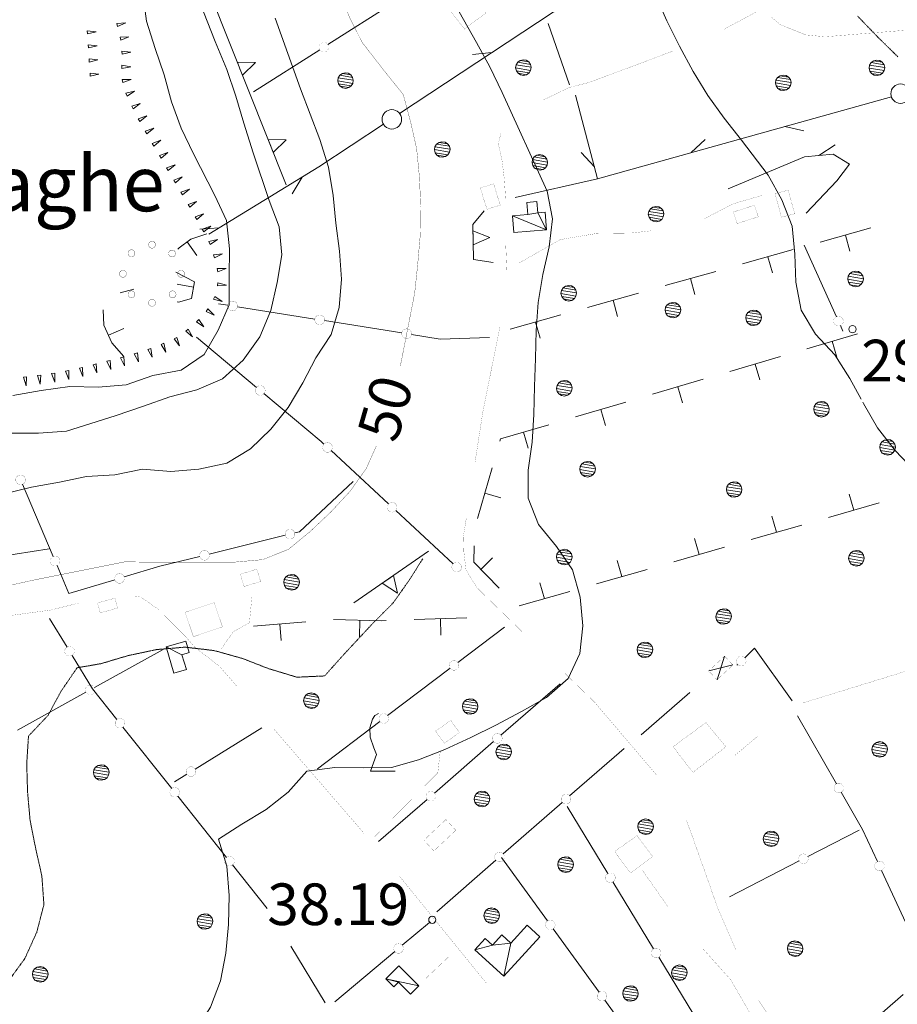
# Model space of a CAD drawing. Units: inches. Extents: x 1444800 to 1456565, y 4487307 to 4496127.
# Drawn here: x 1445382 to 1445698, y 4490688 to 4491043 of the extents above; entities that cross this region are included whole.
import ezdxf
from ezdxf.enums import TextEntityAlignment as Align

# ---------------------------------------------------------------- set-up
doc = ezdxf.new("R2010")
doc.units = ezdxf.units.IN
doc.header["$MEASUREMENT"] = 0
doc.linetypes.add('HIDDEN', pattern=[0.375, 0.25, -0.125])
for name, color, linetype, lineweight in [('ALBERO', 7, 'Continuous', 0), ('CANALI', 7, 'Continuous', 0), ('CARRARECCIA', 7, 'Continuous', 0), ('CURVA_AUSILIARI', 7, 'Continuous', 0), ('CURVA_DIRETT', 7, 'Continuous', 0), ('CURVA_INTERM', 7, 'Continuous', 0), ('EDIFICIO', 7, 'Continuous', 0), ('MURO_A_SECCO', 7, 'Continuous', 0), ('MURO_SOSTEG', 7, 'Continuous', 0), ('OLEODOTTI', 7, 'Continuous', 0), ('PUNTO_QUOTA', 7, 'Continuous', 0), ('QUOTA', 7, 'Continuous', 0), ('SIEPE', 7, 'Continuous', 0), ('SOMM_SCARPAT', 7, 'Continuous', 0), ('STACCIONATA', 7, 'Continuous', 0), ('TETTOIA', 7, 'Continuous', 0), ('TOPONOMAS', 7, 'Continuous', 0), ('VITE', 7, 'Continuous', 0)]:
    doc.layers.add(name, color=color, linetype=linetype, lineweight=lineweight)
doc.styles.add('ROMANT', font='ROMANT.shx', dxfattribs={"height": 0.2})

# ---------------------------------------------------------------- blocks, each defined once
blk = doc.blocks.new('ALBERO')
at = {"layer": 'ALBERO', "color": 3, "linetype": 'Continuous'}
mesh = blk.add_polyface(dxfattribs=at)
corners = [(1.81, 2.05), (-1.24, 2.55), (2.46, 1.15), (-2.14, 1.95), (2.71, 0.1), (-2.74, 1), (2.51, -1), (-2.89, -0.05), (1.96, -1.9), (-2.64, -1.15), (1.06, -2.55), (-2.04, -2.05), (-0.04, -2.8), (-1.09, -2.6), (-0.19, 2.8), (0.91, 2.65)]
mesh.append_faces([[corners[k] for k in face] for face in [(1, 0, 15, 14), (10, 11, 13, 12)]], dxfattribs={"vtx0": -1, "color": 3})
mesh.append_faces([[corners[k] for k in face] for face in [(0, 1, 3, 2), (2, 3, 5, 4), (4, 5, 7, 6), (6, 7, 9, 8), (8, 9, 11, 10)]], dxfattribs={"vtx0": -1, "vtx2": -1, "color": 3})
blk = doc.blocks.new('VITE')
at = {"layer": 'VITE', "color": 3, "linetype": 'Continuous'}
blk.add_lwpolyline([(4.49, 0), (-4.49, 0), (-2.25, 6.07), (-3.26, 8.370000000000001), (-4.56, 12.24), (-4.67, 15.62), (-3.77, 18.76), (-2.87, 20.12), (-1.63, 20.83)], dxfattribs=at)
blk = doc.blocks.new('NURGHE')
at = {"layer": 'CANALI', "color": 1, "linetype": 'Continuous', "const_width": 0.1}
for points in [[(1.252781509160996, 10.4763050699234, 1), (-1.247218490839005, 10.4763050699234, 1)], [(-6.157218490839004, 7.406305069923401, 1), (-8.657218490839005, 7.406305069923401, 1)], [(8.50278150945902, 7.306305070519447, 1), (6.002781509459019, 7.306305070519447, 1)], [(-9.227218490839006, -0.003694930076599121, 1), (-11.72721849083901, -0.003694930076599121, 1)], [(11.73278150975704, -0.003694930076599121, 1), (9.232781509757043, -0.003694930076599121, 1)], [(-6.157218490540981, -7.413694930076599, 1), (-8.657218490540982, -7.413694930076599, 1)], [(8.662781509757043, -7.413694929480553, 1), (6.162781509757042, -7.413694929480553, 1)], [(1.252781509757042, -10.4836949300766, 1), (-1.247218490242958, -10.4836949300766, 1)]]:
    blk.add_lwpolyline(points, format="xyb", close=True, dxfattribs=at)
blk = doc.blocks.new('PUNTO')
at = {"layer": 'PUNTO_QUOTA', "color": 1, "linetype": 'Continuous'}
blk.add_circle((0.001597160696983337, -0.00407719612121582), 1.299279955463065, dxfattribs=at)

msp = doc.modelspace()

# ---------------------------------------------------------------- linework, layer by layer
at = {"layer": 'CARRARECCIA', "color": 1, "linetype": 'Continuous', "const_width": 0.05}
for points in [[(1445680.13, 4491057.01), (1445673.25, 4491059.47), (1445635.59, 4491039.350000001)], [(1445701.07, 4491038.98), (1445672.08, 4491036.64), (1445665.07, 4491037.32), (1445655.96, 4491040.97), (1445652.84, 4491043.57)], [(1445617.25, 4491031.48), (1445587.03, 4491020.18), (1445579.89, 4491018.36), (1445570.54, 4491013.88)], [(1445555.19, 4491001.76), (1445554.29, 4490998.05), (1445555.63, 4490991.96), (1445556.43, 4490985.41), (1445556.93, 4490977.77), (1445556.95, 4490961.48), (1445557.39, 4490952.09)], [(1445628.69, 4490971.100000001), (1445638.89, 4490976.42), (1445649.28, 4490979.44)], [(1445561.76, 4490955.09), (1445576.61, 4490963.53), (1445589.77, 4490965.74), (1445602.25, 4490965.9), (1445609.3, 4490966.69)], [(1445554.9, 4490932.3), (1445548.71, 4490901.46), (1445545.86, 4490883.14)], [(1445542.78, 4490863.38), (1445542.64, 4490862.47), (1445541.69, 4490856.71), (1445541.86, 4490851), (1445542.63, 4490844.42), (1445546.58, 4490838.03), (1445563.35, 4490821.71)], [(1445460.04, 4490802.5), (1445453.84, 4490809.67), (1445444.94, 4490816.55), (1445441.58, 4490820.43), (1445431.87, 4490830.16), (1445425.45, 4490834.67), (1445422.92, 4490834.97)], [(1445454.52, 4490816.12), (1445458.7, 4490822.16), (1445464.57, 4490825.39), (1445465.45, 4490834.63)], [(1445403.35, 4490832.57), (1445392.82, 4490829.97), (1445354.02, 4490824.74)], [(1445711.58, 4490811.15), (1445663.79, 4490796.43)], [(1445577.68, 4490807.76), (1445588.97, 4490796.77), (1445611.16, 4490770.69)], [(1445505.84, 4490749.560000001), (1445473.13, 4490787.38)], [(1445647.9, 4490784.63), (1445639.25, 4490777.38), (1445622.21, 4490760.33)], [(1445509.74, 4490748.36), (1445532.46, 4490771.32), (1445533.38, 4490779.39)], [(1445622.06, 4490754.11), (1445624.68, 4490747.100000001), (1445633.38, 4490722.51), (1445639.93, 4490707.44)], [(1445550.1, 4490695.34), (1445518.58, 4490734.15)], [(1445615.3, 4490723.22), (1445606.05, 4490736.39)], [(1445536.59, 4490705.22), (1445528.16, 4490697.22)], [(1445655.55, 4490666.37), (1445638.04, 4490696.73), (1445628.05, 4490707.850000001)], [(1445648.13, 4490689.22), (1445661.64, 4490668.9)]]:
    msp.add_lwpolyline(points, dxfattribs=at)
at = {"layer": 'CURVA_AUSILIARI', "color": 30, "linetype": 'HIDDEN'}
for points in [[(1445698.25, 4491029.44), (1445690.94, 4491036.62), (1445683.77, 4491044.07)], [(1445410.96, 4490810.64), (1445421.02, 4490813.61), (1445431.06, 4490815.74), (1445441.38, 4490816.62), (1445451.8, 4490815.4), (1445462.09, 4490812.52), (1445471.66, 4490808.810000001), (1445481.66, 4490805.79), (1445491.68, 4490806.25), (1445498.59, 4490813.98), (1445509, 4490825.16), (1445516.3, 4490832.47), (1445522.09, 4490840.64), (1445527.05, 4490848.53)], [(1445377.56, 4490696.07), (1445383.63, 4490704.37), (1445387.89, 4490713.8), (1445390.5, 4490723.8), (1445389.76, 4490734.11), (1445387.48, 4490744.3), (1445385.5, 4490754.34), (1445384.61, 4490764.38), (1445384.3, 4490774.55), (1445384.95, 4490784.57), (1445391.98, 4490792.02), (1445396.8, 4490800.89), (1445402.45, 4490809.19), (1445410.96, 4490810.64)]]:
    msp.add_lwpolyline(points, dxfattribs=at)
at = {"layer": 'CURVA_DIRETT', "color": 30, "linetype": 'Continuous', "const_width": 0.1}
for points in [[(1445518.93, 4490917.94), (1445519.3, 4490919.62), (1445524.13, 4490944.22), (1445525.2, 4490954.38), (1445526.14, 4490965.23), (1445526.3, 4490975.600000001), (1445525.85, 4490985.98), (1445524.84, 4490996.3), (1445522.63, 4491006.060000001), (1445520, 4491015.84), (1445513.61, 4491023.77), (1445505.21, 4491034.57), (1445500.7, 4491043.53), (1445496.89, 4491053.03), (1445493.5, 4491062.810000001), (1445483.87, 4491089.08), (1445479.43, 4491098.18), (1445471.77, 4491113.08)], [(1445377.73, 4490838.8), (1445387.5, 4490840.94), (1445419.73, 4490847.39), (1445429.76, 4490847.22), (1445459.43, 4490847.29), (1445469.39, 4490848.17), (1445478.68, 4490851.91), (1445486.55, 4490858.38), (1445493.99, 4490865.41), (1445500.89, 4490872.86), (1445506.68, 4490881.02), (1445510.28, 4490889.060000001)]]:
    msp.add_lwpolyline(points, dxfattribs=at)
at = {"layer": 'CURVA_INTERM', "color": 30, "linetype": 'Continuous'}
for points in [[(1445600.78, 4491068.060000001), (1445606.15, 4491060.54), (1445610.87, 4491051.72), (1445615.03, 4491042.350000001), (1445619.54, 4491033.19), (1445624.46, 4491024.16), (1445629.82, 4491015.47), (1445635.66, 4491007.34), (1445641.98, 4490999.34), (1445651.54, 4490986.72), (1445656.47, 4490977.9)], [(1445426.21, 4491052.17), (1445427.52, 4491042.21), (1445430.55, 4491032.43), (1445433.88, 4491022.86), (1445436.43, 4491013.15), (1445439.95, 4491003.65), (1445444.46, 4490994.42), (1445452.12, 4490979.44), (1445456.35, 4490970.350000001), (1445457.37, 4490960.18), (1445457.27, 4490950.15), (1445457.32, 4490940.05), (1445453.33, 4490930.83), (1445448.3, 4490922.11), (1445439.96, 4490916.41), (1445429.77, 4490914.55), (1445420.14, 4490911.23), (1445410.1, 4490910.350000001), (1445399.87, 4490910.52), (1445389.55, 4490909.09), (1445379.3, 4490907.38)], [(1445538.63, 4491048.39), (1445546.43, 4491034.600000001), (1445551.23, 4491025.78), (1445555.66, 4491016.54), (1445571.9, 4490981.02), (1445573.82, 4490970.97), (1445572.61, 4490960.96), (1445570.36, 4490950.95), (1445568.66, 4490940.8), (1445567.93, 4490930.78), (1445567.7, 4490920.62), (1445567.26, 4490910.600000001), (1445567.02, 4490900.5), (1445566.51, 4490890.48), (1445565.09, 4490880.47), (1445565.07, 4490870.3), (1445568.8, 4490860.87), (1445575.27, 4490852.94), (1445581.04, 4490844.53), (1445583.8, 4490834.61), (1445584.75, 4490824.3), (1445583.68, 4490814.350000001), (1445579.41, 4490805.27), (1445571.62, 4490798.52), (1445562.59, 4490793.46), (1445553.42, 4490788.53), (1445544.32, 4490784.02), (1445535.02, 4490779.79), (1445525.52, 4490775.98), (1445515.75, 4490773.22), (1445505.72, 4490773.11), (1445495.34, 4490773.28), (1445485.23, 4490771.91), (1445478.55, 4490764.39), (1445470.62, 4490758.060000001)], [(1445473.89, 4491043.3), (1445482.98, 4491017.86), (1445489.91, 4490999.560000001), (1445493.02, 4490989.64), (1445494.73, 4490979.46), (1445495.75, 4490969.42), (1445497.05, 4490959.310000001), (1445497.79, 4490949.21), (1445496.93, 4490939.05), (1445493.98, 4490929.33), (1445488.54, 4490920.89), (1445483.86, 4490911.88), (1445478.48, 4490903.02), (1445472.27, 4490895.14), (1445464.96, 4490888.11), (1445456.42, 4490882.9), (1445446.38, 4490880.83), (1445436.2, 4490879.89), (1445426.05, 4490880.75), (1445416, 4490878.76), (1445405.89, 4490878.09), (1445396.06, 4490876.09), (1445386.02, 4490874.24), (1445376.18, 4490871.9)], [(1445448.02, 4491045.63), (1445452.23, 4491034.87), (1445456.45, 4491024.8), (1445459.64, 4491015.23), (1445462.54, 4491005.45), (1445465.91, 4490994.84), (1445471.74, 4490977.65), (1445475.34, 4490968.15), (1445476.21, 4490957.98), (1445474.59, 4490948.100000001), (1445472.27, 4490937.96)], [(1445656.47, 4490977.9), (1445660.21, 4490968.39), (1445661.09, 4490958.29), (1445661.55, 4490948.12), (1445663.4, 4490938.07), (1445668.61, 4490929.39), (1445675.5, 4490922.01), (1445680.99, 4490913.4), (1445685.04, 4490906.04)], [(1445472.27, 4490937.96), (1445468.27, 4490928.53), (1445462.34, 4490920.09), (1445454.9, 4490913.34), (1445445.61, 4490909.39), (1445435.9, 4490906.83), (1445426.4, 4490903.44), (1445416.13, 4490899.99), (1445398.6, 4490894.45), (1445388.57, 4490893.78), (1445378.54, 4490893.8)], [(1445685.68, 4490904.87), (1445685.92, 4490904.44), (1445690.99, 4490895.62), (1445697.32, 4490887.48), (1445704.48, 4490879.96)], [(1445470.62, 4490758.060000001), (1445461.8, 4490752.78), (1445453.39, 4490747.36), (1445456.43, 4490737.72), (1445457.3, 4490727.13), (1445457, 4490716.69), (1445456.06, 4490706.32), (1445454.16, 4490696.38), (1445450.59, 4490686.810000001), (1445445, 4490678.16), (1445437.55, 4490671.13), (1445431.55, 4490662.62), (1445417.43, 4490641.73), (1445419.07, 4490631.82), (1445424.84, 4490623.55), (1445428.12, 4490616.04)], [(1445700.18, 4490691.37), (1445692.6, 4490684.83), (1445682.96, 4490682.07), (1445693.05, 4490681.28), (1445694.1, 4490680.93)]]:
    msp.add_lwpolyline(points, dxfattribs=at)
at = {"layer": 'EDIFICIO', "color": 2, "linetype": 'Continuous', "const_width": 0.05}
for points in [[(1445543.64, 4491053.27), (1445549.76, 4491045.22), (1445542.07, 4491039.38), (1445535.95, 4491047.41)], [(1445552.57, 4490983.63), (1445554.98, 4490975.95), (1445550.19, 4490974.45), (1445547.77, 4490982.13)], [(1445658.78, 4490981.350000001), (1445661.07, 4490972.84), (1445656.32, 4490971.57), (1445654.04, 4490980.09)], [(1445639.03, 4490973.48), (1445646.62, 4490975.94), (1445647.97, 4490971.75), (1445640.39, 4490969.3)], [(1445461.29, 4490842.88), (1445467.2, 4490844.76), (1445468.6, 4490840.32), (1445462.7, 4490838.45)], [(1445417.09, 4490830.73), (1445410.81, 4490828.98), (1445409.83, 4490832.54), (1445416.11, 4490834.27)], [(1445451.89, 4490832.7), (1445454.86, 4490823.92), (1445444.38, 4490820.39), (1445441.43, 4490829.18)], [(1445531.68, 4490786.4), (1445537.19, 4490790.22), (1445540.26, 4490785.78), (1445534.76, 4490781.97)], [(1445617.25, 4490780.73), (1445629.09, 4490789.42), (1445636.3, 4490780.72), (1445624.4, 4490771.47)], [(1445538.97, 4490750.63), (1445531.05, 4490743.17), (1445527.44, 4490747.02), (1445535.37, 4490754.48)], [(1445596.16, 4490742.94), (1445604.25, 4490748.66), (1445609.86, 4490741.2), (1445601.95, 4490735.26)]]:
    msp.add_lwpolyline(points, close=True, dxfattribs=at)
at = {"layer": 'MURO_A_SECCO', "color": 7, "linetype": 'Continuous'}
for p, q in [((1445670.22, 4490962.61), (1445688.51, 4490967.75)), ((1445680.99, 4490959.41), (1445679.37, 4490965.18)), ((1445445.65, 4490957.82), (1445442.18, 4490962.71)), ((1445642.3, 4490954.76), (1445660.59, 4490959.91)), ((1445653.07, 4490951.560000001), (1445651.45, 4490957.33)), ((1445614.39, 4490946.92), (1445632.68, 4490952.060000001)), ((1445438.52, 4490947.42), (1445444.43, 4490946.37)), ((1445625.16, 4490943.71), (1445623.53, 4490949.49)), ((1445417.96, 4490944.350000001), (1445422.92, 4490945.71)), ((1445586.47, 4490939.07), (1445604.76, 4490944.21)), ((1445597.24, 4490935.86), (1445595.61, 4490941.64)), ((1445558.55, 4490931.22), (1445576.84, 4490936.36)), ((1445569.32, 4490928.01), (1445567.7, 4490933.79)), ((1445419.26, 4490931.49), (1445413.78, 4490929.05)), ((1445665.51, 4490924.19), (1445683.73, 4490929.560000001)), ((1445676.32, 4490921.12), (1445674.62, 4490926.87)), ((1445637.69, 4490915.99), (1445655.92, 4490921.36)), ((1445648.5, 4490912.92), (1445646.8, 4490918.68)), ((1445609.87, 4490907.8), (1445628.1, 4490913.17)), ((1445620.68, 4490904.73), (1445618.99, 4490910.48)), ((1445582.05, 4490899.600000001), (1445600.28, 4490904.97)), ((1445592.86, 4490896.53), (1445591.17, 4490902.29)), ((1445565.04, 4490888.34), (1445563.35, 4490894.09)), ((1445546.83, 4490862.95), (1445552.07, 4490881.21)), ((1445555.22, 4490870.43), (1445549.45, 4490872.08)), ((1445691.56, 4490868.61), (1445673.29, 4490863.38)), ((1445680.77, 4490871.77), (1445682.42, 4490866)), ((1445652.89, 4490863.79), (1445654.54, 4490858.02)), ((1445663.68, 4490860.63), (1445645.41, 4490855.4)), ((1445625.01, 4490855.810000001), (1445626.66, 4490850.04)), ((1445635.8, 4490852.65), (1445617.53, 4490847.42)), ((1445552.2, 4490848.850000001), (1445547.92, 4490844.65)), ((1445597.13, 4490847.83), (1445598.78, 4490842.060000001)), ((1445607.92, 4490844.67), (1445589.65, 4490839.45)), ((1445569.25, 4490839.850000001), (1445570.9, 4490834.08)), ((1445580.04, 4490836.69), (1445561.77, 4490831.47)), ((1445466.02, 4490824.15), (1445484.95, 4490825.75)), ((1445504.29, 4490820.33), (1445504.42, 4490826.33)), ((1445523.91, 4490826.560000001), (1445542.9, 4490827.23)), ((1445533.61, 4490820.9), (1445533.4, 4490826.9)), ((1445475.99, 4490818.97), (1445475.49, 4490824.95))]:
    msp.add_line(p, q, dxfattribs=at)
for points in [[(1445438.79, 4490960.060000001), (1445439.2, 4490960.600000001), (1445443.46, 4490963.62), (1445449.17, 4490965.63)], [(1445438.06, 4490951.75), (1445444.77, 4490948.29), (1445443.71, 4490942.34), (1445439, 4490940.96), (1445438.52, 4490941.09)], [(1445419.28, 4490921.41), (1445414.98, 4490926.350000001), (1445412.14, 4490932.73), (1445411.8, 4490938.19)], [(1445554.82, 4490890.82), (1445555.06, 4490891.65), (1445572.46, 4490896.78)], [(1445554.57, 4490837.87), (1445545.39, 4490847.23), (1445545.53, 4490853.11)], [(1445494.92, 4490826.54), (1445512.27, 4490826.16), (1445513.91, 4490826.22)]]:
    msp.add_lwpolyline(points, dxfattribs=at)
at = {"layer": 'MURO_SOSTEG', "color": 7, "linetype": 'Continuous'}
msp.add_line((1445502.14, 4490832.55), (1445529.16, 4490851.17), dxfattribs=at)
for points in [[(1445477.8, 4490983.29), (1445416.71, 4491136.84), (1445397.64, 4491164.76), (1445363.82, 4491192.100000001), (1445333.77, 4491206.98)], [(1445552.43, 4490955.29), (1445545.37, 4490956.3), (1445545.05, 4490968.95), (1445549.21, 4490973.92)]]:
    msp.add_lwpolyline(points, dxfattribs=at)
at = {"layer": 'MURO_SOSTEG', "color": 4, "linetype": 'Continuous'}
for points in [[(1445461.16, 4491025.100000001), (1445460.24, 4491027.43), (1445466.74, 4491027.32), (1445462.09, 4491022.78)], [(1445472.25, 4490997.23), (1445471.33, 4490999.55), (1445477.83, 4490999.45), (1445473.18, 4490994.9)], [(1445545.17, 4490964.17), (1445545.11, 4490966.66), (1445551.17, 4490964.32), (1445545.23, 4490961.67)], [(1445514.49, 4490841.060000001), (1445516.55, 4490842.48), (1445517.9, 4490836.12), (1445512.43, 4490839.64)]]:
    msp.add_lwpolyline(points, close=True, dxfattribs=at)
at = {"layer": 'OLEODOTTI', "color": 4, "linetype": 'Continuous'}
for p, q in [((1445635.82, 4490813.39), (1445633.12, 4490804.87)), ((1445630.12, 4490808.05), (1445638.8, 4490810.2))]:
    msp.add_line(p, q, dxfattribs=at)
at = {"layer": 'SIEPE', "color": 3, "linetype": 'Continuous'}
for p, q in [((1445551.98, 4491031), (1445545.01, 4491030.3)), ((1445590.07, 4490985.46), (1445695.94, 4491014.97)), ((1445657.5, 4491004.26), (1445664.34, 4491002.78)), ((1445623.78, 4490994.87), (1445628.86, 4490999.66)), ((1445669.8, 4490993.850000001), (1445675.64, 4490997.68)), ((1445588.91, 4490989.79), (1445584.18, 4490994.93)), ((1445483.55, 4490986.02), (1445479.98, 4490980.02)), ((1445453.7, 4490967.75), (1445446.72, 4490967.29))]:
    msp.add_line(p, q, dxfattribs=at)
for points in [[(1445610.16, 4491069.92), (1445596.29, 4491060.310000001), (1445518.69, 4491008.98)], [(1445560.32, 4490978.67), (1445590.07, 4490985.46), (1445582.06, 4491015.61)], [(1445512.87, 4491005.13), (1445489.61, 4490989.75), (1445449.95, 4490965.45)], [(1445637.16, 4490981.78), (1445664.57, 4490993.33), (1445674.99, 4490994.34), (1445680.8, 4490990.72), (1445676.23, 4490984.69), (1445665.21, 4490973.100000001)]]:
    msp.add_lwpolyline(points, dxfattribs=at)
for centre in [(1445699.244000027, 4491016.112029594), (1445515.898110733, 4491006.883090496)]:
    msp.add_circle(centre, 3.5, dxfattribs=at)
at = {"layer": 'SOMM_SCARPAT', "color": 30, "linetype": 'Continuous'}
for points in [[(1445406.19, 4491037.7), (1445409.32, 4491038.47), (1445406.12, 4491038.83), (1445406.19, 4491037.7)], [(1445417.05, 4491040.36), (1445420.01, 4491041.62), (1445416.8, 4491041.47), (1445417.05, 4491040.36)], [(1445418.2, 4491035.38), (1445421.16, 4491036.65), (1445417.95, 4491036.49), (1445418.2, 4491035.38)], [(1445406.53, 4491032.600000001), (1445409.65, 4491033.37), (1445406.45, 4491033.73), (1445406.53, 4491032.600000001)], [(1445406.86, 4491027.5), (1445409.99, 4491028.27), (1445406.78, 4491028.64), (1445406.86, 4491027.5)], [(1445418.7, 4491030.310000001), (1445421.83, 4491031.04), (1445418.64, 4491031.44), (1445418.7, 4491030.310000001)], [(1445418.62, 4491025.2), (1445421.78, 4491025.8), (1445418.61, 4491026.34), (1445418.62, 4491025.2)], [(1445407.19, 4491022.4), (1445410.32, 4491023.17), (1445407.12, 4491023.54), (1445407.19, 4491022.4)], [(1445418.92, 4491020.100000001), (1445421.94, 4491021.21), (1445418.72, 4491021.22), (1445418.92, 4491020.100000001)], [(1445420.46, 4491015.23), (1445423.11, 4491017.07), (1445419.99, 4491016.27), (1445420.46, 4491015.23)], [(1445422.66, 4491010.62), (1445425.22, 4491012.57), (1445422.14, 4491011.63), (1445422.66, 4491010.62)], [(1445425.07, 4491006.11), (1445427.55, 4491008.17), (1445424.51, 4491007.100000001), (1445425.07, 4491006.11)], [(1445427.59, 4491001.67), (1445430.06, 4491003.72), (1445427.02, 4491002.66), (1445427.59, 4491001.67)], [(1445430.14, 4490997.24), (1445432.59, 4490999.33), (1445429.57, 4490998.22), (1445430.14, 4490997.24)], [(1445432.73, 4490992.83), (1445435.17, 4490994.92), (1445432.15, 4490993.810000001), (1445432.73, 4490992.83)], [(1445435.31, 4490988.42), (1445437.76, 4490990.52), (1445434.73, 4490989.41), (1445435.31, 4490988.42)], [(1445437.89, 4490984.01), (1445440.34, 4490986.11), (1445437.31, 4490985), (1445437.89, 4490984.01)], [(1445440.47, 4490979.600000001), (1445442.92, 4490981.7), (1445439.9, 4490980.59), (1445440.47, 4490979.600000001)], [(1445443.04, 4490975.18), (1445445.49, 4490977.27), (1445442.47, 4490976.17), (1445443.04, 4490975.18)], [(1445445.6, 4490970.76), (1445448.06, 4490972.84), (1445445.03, 4490971.75), (1445445.6, 4490970.76)], [(1445448.15, 4490966.33), (1445450.61, 4490968.41), (1445447.58, 4490967.32), (1445448.15, 4490966.33)], [(1445450.41, 4490961.76), (1445453.11, 4490963.52), (1445449.96, 4490962.810000001), (1445450.41, 4490961.76)], [(1445452.02, 4490956.92), (1445454.85, 4490958.45), (1445451.66, 4490958), (1445452.02, 4490956.92)], [(1445453.17, 4490951.95), (1445456.16, 4490953.14), (1445452.94, 4490953.060000001), (1445453.17, 4490951.95)], [(1445453.07, 4490946.86), (1445456.28, 4490947.14), (1445453.17, 4490947.99), (1445453.07, 4490946.86)], [(1445451.59, 4490942), (1445454.72, 4490941.23), (1445452.06, 4490943.04), (1445451.59, 4490942)], [(1445448.95, 4490937.65), (1445451.89, 4490936.34), (1445449.59, 4490938.59), (1445448.95, 4490937.65)], [(1445445.5, 4490933.9), (1445448.16, 4490932.08), (1445446.3, 4490934.71), (1445445.5, 4490933.9)], [(1445441.64, 4490930.560000001), (1445444.06, 4490928.44), (1445442.53, 4490931.27), (1445441.64, 4490930.560000001)], [(1445432.72, 4490925.72), (1445434.44, 4490923), (1445433.77, 4490926.15), (1445432.72, 4490925.72)], [(1445437.39, 4490927.77), (1445439.35, 4490925.22), (1445438.4, 4490928.29), (1445437.39, 4490927.77)], [(1445423.08, 4490922.33), (1445424.58, 4490919.48), (1445424.17, 4490922.67), (1445423.08, 4490922.33)], [(1445427.93, 4490923.93), (1445429.53, 4490921.13), (1445429.01, 4490924.310000001), (1445427.93, 4490923.93)], [(1445408.27, 4490918.41), (1445409.61, 4490915.48), (1445409.37, 4490918.69), (1445408.27, 4490918.41)], [(1445413.21, 4490919.68), (1445414.56, 4490916.75), (1445414.32, 4490919.97), (1445413.21, 4490919.68)], [(1445418.16, 4490920.95), (1445419.57, 4490918.05), (1445419.26, 4490921.25), (1445418.16, 4490920.95)], [(1445388.22, 4490914.54), (1445389.19, 4490911.47), (1445389.35, 4490914.69), (1445388.22, 4490914.54)], [(1445393.28, 4490915.21), (1445394.41, 4490912.19), (1445394.41, 4490915.41), (1445393.28, 4490915.21)], [(1445398.31, 4490916.11), (1445399.44, 4490913.09), (1445399.44, 4490916.310000001), (1445398.31, 4490916.11)], [(1445403.31, 4490917.17), (1445404.56, 4490914.2), (1445404.42, 4490917.42), (1445403.31, 4490917.17)], [(1445383.15, 4490913.89), (1445384.13, 4490910.810000001), (1445384.28, 4490914.03), (1445383.15, 4490913.89)]]:
    msp.add_lwpolyline(points, dxfattribs=at)
at = {"layer": 'STACCIONATA', "color": 3, "linetype": 'Continuous'}
for p, q in [((1445492.86, 4491033.82), (1445516.74, 4491048.94)), ((1445572.27, 4491041.39), (1445579.92, 4491019.26)), ((1445466.04, 4491016.83), (1445489.91, 4491031.95)), ((1445664.54, 4490961.47), (1445676.14, 4490935.7)), ((1445456.81, 4490939.88), (1445453.45, 4490940.42)), ((1445488.17, 4490934.88), (1445460.26, 4490939.33)), ((1445519.52, 4490929.87), (1445491.61, 4490934.33)), ((1445677.58, 4490932.52), (1445678.5, 4490930.47)), ((1445445.48, 4490928.41), (1445467.14, 4490910.26)), ((1445493.99, 4490887.45), (1445514.72, 4490868.23)), ((1445393.86, 4490849.32), (1445382.79, 4490875.32)), ((1445517.28, 4490865.86), (1445538, 4490846.65)), ((1445477.51, 4490856.93), (1445450.07, 4490850.15)), ((1445392.39, 4490852.100000001), (1445364.47, 4490847.72)), ((1445398.83, 4490816.65), (1445392.54, 4490826.91)), ((1445539.7, 4490811.11), (1445556.45, 4490823.79)), ((1445433.43, 4490815.77), (1445408.71, 4490802.08)), ((1445514.38, 4490791.96), (1445536.92, 4490809.01)), ((1445640.58, 4490810.38), (1445640.26, 4490810.07)), ((1445576.55, 4490803.43), (1445555.23, 4490784.88)), ((1445405.66, 4490800.38), (1445380.94, 4490786.69)), ((1445623.34, 4490800.26), (1445605.76, 4490785.05)), ((1445662.14, 4490791.92), (1445676.16, 4490767.38)), ((1445436.57, 4490765.7), (1445418.99, 4490787.83)), ((1445469.04, 4490787.53), (1445445, 4490772.68)), ((1445489.06, 4490772.8), (1445511.6, 4490789.850000001)), ((1445552.59, 4490782.59), (1445531.27, 4490764.05)), ((1445579.97, 4490762.97), (1445599.61, 4490780.09)), ((1445442.03, 4490770.84), (1445437.6, 4490768.11)), ((1445456.31, 4490740.83), (1445438.74, 4490762.96)), ((1445528.64, 4490761.76), (1445511.11, 4490746.51)), ((1445556.03, 4490742.11), (1445577.34, 4490760.68)), ((1445579.05, 4490759.13), (1445593.74, 4490734.99)), ((1445665.79, 4490741.16), (1445684.31, 4490750.71)), ((1445555.38, 4490740.810000001), (1445571.97, 4490717.93)), ((1445470.96, 4490722.39), (1445458.49, 4490738.100000001)), ((1445532.1, 4490721.25), (1445553.4, 4490739.82)), ((1445637.57, 4490726.600000001), (1445662.69, 4490739.560000001)), ((1445692.42, 4490736.15), (1445704.32, 4490710.52)), ((1445595.56, 4490732.01), (1445610.25, 4490707.87)), ((1445519.64, 4490709.17), (1445529.47, 4490717.43)), ((1445574.02, 4490715.11), (1445590.61, 4490692.23)), ((1445491.88, 4490688.38), (1445479.49, 4490708.9)), ((1445495.33, 4490688.74), (1445516.96, 4490706.92)), ((1445612.07, 4490704.89), (1445626.76, 4490680.75)), ((1445592.66, 4490689.4), (1445609.25, 4490666.53))]:
    msp.add_line(p, q, dxfattribs=at)
at = {"layer": 'STACCIONATA', "color": 3, "linetype": 'Continuous', "const_width": 0.05}
for points in [[(1445493.139375764, 4491032.885190698, 1), (1445489.639375764, 4491032.885190698, 1)], [(1445460.287159329, 4490939.608669132, 1), (1445456.787159329, 4490939.608669132, 1)], [(1445491.640211421, 4490934.603809044, 1), (1445488.140211421, 4490934.603809044, 1)], [(1445678.610085908, 4490934.109892486, 1), (1445675.110085908, 4490934.109892486, 1)], [(1445522.993263513, 4490929.598948955, 1), (1445519.493263513, 4490929.598948955, 1)], [(1445470.230773138, 4490909.140219641, 1), (1445466.730773138, 4490909.140219641, 1)], [(1445494.464467711, 4490888.632625138, 1), (1445490.964467711, 4490888.632625138, 1)], [(1445383.861159226, 4490876.930233825, 1), (1445380.361159226, 4490876.930233825, 1)], [(1445517.748126156, 4490867.047126547, 1), (1445514.248126156, 4490867.047126547, 1)], [(1445480.951537128, 4490857.352994902, 1), (1445477.451537128, 4490857.352994902, 1)], [(1445450.129794189, 4490849.731796688, 1), (1445446.629794189, 4490849.731796688, 1)], [(1445396.291975806, 4490847.714873154, 1), (1445392.791975806, 4490847.714873154, 1)], [(1445541.031784601, 4490845.461627956, 1), (1445537.531784601, 4490845.461627956, 1)], [(1445419.496577265, 4490841.418501163, 1), (1445415.996577265, 4490841.418501163, 1)], [(1445401.491576486, 4490815.162411736, 1), (1445397.991576486, 4490815.162411736, 1)], [(1445540.057817969, 4490810.061989838, 1), (1445536.557817969, 4490810.061989838, 1)], [(1445643.580089502, 4490811.587116886, 1), (1445640.080089502, 4490811.587116886, 1)], [(1445408.931853249, 4490801.230577998, 1), (1445405.431853249, 4490801.230577998, 1)], [(1445419.656617568, 4490789.193521826, 1), (1445416.156617568, 4490789.193521826, 1)], [(1445514.738748313, 4490790.904557553, 1), (1445511.238748313, 4490790.904557553, 1)], [(1445555.659516969, 4490783.738160876, 1), (1445552.159516969, 4490783.738160876, 1)], [(1445445.26100517, 4490771.761981007, 1), (1445441.76100517, 4490771.761981007, 1)], [(1445439.403143722, 4490764.331156595, 1), (1445435.903143722, 4490764.331156595, 1)], [(1445678.773102801, 4490765.865187565, 1), (1445675.273102801, 4490765.865187565, 1)], [(1445531.703629035, 4490762.901224121, 1), (1445528.203629035, 4490762.901224121, 1)], [(1445580.405540088, 4490761.82567188, 1), (1445576.905540088, 4490761.82567188, 1)], [(1445459.149669877, 4490739.468791365, 1), (1445455.649669877, 4490739.468791365, 1)], [(1445556.470644409, 4490740.964625194, 1), (1445552.970644409, 4490740.964625194, 1)], [(1445665.987505102, 4490740.355150731, 1), (1445662.487505102, 4490740.355150731, 1)], [(1445693.437484302, 4490737.736237541, 1), (1445689.937484302, 4490737.736237541, 1)], [(1445596.401658844, 4490733.498998433, 1), (1445592.901658844, 4490733.498998433, 1)], [(1445574.744273275, 4490716.518080005, 1), (1445571.244273275, 4490716.518080005, 1)], [(1445612.910762766, 4490706.378674178, 1), (1445609.410762766, 4490706.378674178, 1)], [(1445593.382934318, 4490690.814718075, 1), (1445589.882934318, 4490690.814718075, 1)]]:
    msp.add_lwpolyline(points, format="xyb", close=True, dxfattribs=at)
at = {"layer": 'STACCIONATA', "color": 3, "linetype": 'Continuous'}
for points in [[(1445551.09, 4490928.18), (1445533.26, 4490927.68), (1445522.97, 4490929.32)], [(1445469.82, 4490908.02), (1445490.41, 4490890.77), (1445491.43, 4490889.82)], [(1445501.96, 4490876.29), (1445482.63, 4490858.2), (1445480.9, 4490857.77)], [(1445446.69, 4490849.310000001), (1445432.32, 4490845.76), (1445419.42, 4490841.92)], [(1445416.08, 4490840.92), (1445399.53, 4490835.99), (1445395.22, 4490846.11)], [(1445660.19, 4490797.29), (1445646.66, 4490816.25), (1445643.09, 4490812.8)], [(1445416.82, 4490790.560000001), (1445408.06, 4490801.59), (1445400.65, 4490813.67)], [(1445677.89, 4490764.350000001), (1445685.59, 4490750.87), (1445690.95, 4490739.32)]]:
    msp.add_lwpolyline(points, dxfattribs=at)
at = {"layer": 'STACCIONATA', "color": 3, "linetype": 'Continuous', "const_width": 0.05}
msp.add_lwpolyline([(1445516.775757093, 4490708.900000034, 810.573851679036), (1445516.780000011, 4490708.9075217)], format="xyb", dxfattribs=at)
at = {"layer": 'TETTOIA', "color": 1, "linetype": 'Continuous', "const_width": 0.05}
msp.add_lwpolyline([(1445630.12, 4490808.05), (1445635.82, 4490813.39), (1445638.8, 4490810.2), (1445633.12, 4490804.87), (1445630.12, 4490808.05)], dxfattribs=at)

# ---------------------------------------------------------------- block references
at = {"layer": 'ALBERO', "color": 3, "linetype": 'Continuous'}
for p in [(1445563.41, 4491025.52), (1445690.82, 4491025.42), (1445499.3, 4491020.84), (1445657.07, 4491020.04), (1445534.16, 4490996), (1445569.34, 4490991.350000001), (1445611.23, 4490972.71), (1445683.14, 4490949.32), (1445579.75, 4490944.18), (1445617.3, 4490938.11), (1445646.38, 4490935.33), (1445578.18, 4490909.94), (1445670.85, 4490902.37), (1445694.68, 4490888.64), (1445586.54, 4490880.75), (1445639.38, 4490873.43), (1445578.16, 4490849.08), (1445683.43, 4490848.64), (1445479.89, 4490839.99), (1445635.61, 4490827.65), (1445607.22, 4490815.66), (1445487, 4490797.310000001), (1445544.22, 4490795.23), (1445556.32, 4490778.83), (1445691.82, 4490779.76), (1445411.28, 4490771.44), (1445548.5, 4490761.91), (1445607.45, 4490751.88), (1445652.66, 4490747.55), (1445578.63, 4490738.23), (1445448.64, 4490717.74), (1445552, 4490719.82), (1445661.34, 4490707.92), (1445389.28, 4490698.67), (1445619.62, 4490699.26), (1445602, 4490691.77)]:
    msp.add_blockref('ALBERO', p, dxfattribs=at)
at = {"layer": 'CANALI', "color": 1, "linetype": 'Continuous'}
msp.add_blockref('NURGHE', (1445429.46, 4490951.2), dxfattribs=at)
at = {"layer": 'PUNTO_QUOTA', "color": 1, "linetype": 'Continuous'}
for p in [(1445681.93, 4490931.24), (1445530.47, 4490718.36)]:
    msp.add_blockref('PUNTO', p, dxfattribs=at)
at = {"layer": 'VITE', "color": 3, "linetype": 'Continuous'}
msp.add_blockref('VITE', (1445512.66, 4490771.91), dxfattribs=at)

# ---------------------------------------------------------------- texts
at = {"layer": 'CURVA_DIRETT', "color": 1, "linetype": 'Continuous', "style": 'ROMANT'}
msp.add_text('50', height=15, rotation=73.91753333333334, dxfattribs=at).set_placement((1445503.177040428, 4490893.945309421), align=Align.TOP_LEFT)
at = {"layer": 'QUOTA', "color": 7, "linetype": 'Continuous', "style": 'ROMANT'}
for s, p in [('29.94', (1445685.09, 4490927.42)), ('38.19', (1445471.01, 4490731.45))]:
    msp.add_text(s, height=15, dxfattribs=at).set_placement(p, align=Align.TOP_LEFT)
at = {"layer": 'TOPONOMAS', "color": 2, "linetype": 'Continuous', "style": 'ROMANT'}
msp.add_text('Nuraghe', height=20, dxfattribs=at).set_placement((1445324.7, 4490993.75), align=Align.TOP_LEFT)

# ---------------------------------------------------------------- meshes
at = {"layer": 'EDIFICIO', "color": 2, "linetype": 'Continuous'}
mesh = msp.add_polyface(dxfattribs=at)
corners = [(1445571.68, 4490967.09), (1445568.57, 4490973.16), (1445559.35, 4490972.14), (1445564.89, 4490972.600000001), (1445559.89, 4490966.04), (1445571.12, 4490973.38), (1445568.21, 4490977.23), (1445564.53, 4490976.91)]
mesh.append_faces([[corners[k] for k in face] for face in [(1, 0, 5, 5), (0, 2, 4, 4), (3, 1, 6, 7)]], dxfattribs={"vtx0": -1, "color": 2})
mesh.append_faces([[corners[k] for k in face] for face in [(0, 1, 3, 2)]], dxfattribs={"vtx0": -1, "vtx1": -1, "vtx3": -1, "color": 2})
mesh = msp.add_polyface(dxfattribs=at)
corners = [(1445440.26, 4490813.91), (1445434.51, 4490816.77), (1445437.29, 4490807.19), (1445441.84, 4490808.52), (1445442.84, 4490814.66), (1445441.62, 4490818.83)]
mesh.append_faces([[corners[k] for k in face] for face in [(0, 1, 2, 3), (1, 0, 4, 5)]], dxfattribs={"vtx0": -1, "color": 2})
mesh = msp.add_polyface(dxfattribs=at)
corners = [(1445556.32, 4490697.98), (1445558.8, 4490709.91), (1445552.22, 4490709.23), (1445545.8, 4490707.55), (1445564.73, 4490716.4), (1445555.55, 4490712.88), (1445549.55, 4490711.66), (1445569.26, 4490712.25)]
mesh.append_faces([[corners[k] for k in face] for face in [(1, 0, 7, 4), (2, 1, 5, 5), (3, 2, 6, 6)]], dxfattribs={"vtx0": -1, "color": 2})
mesh.append_faces([[corners[k] for k in face] for face in [(0, 1, 2, 3)]], dxfattribs={"vtx0": -1, "vtx1": -1, "vtx2": -1, "color": 2})
mesh = msp.add_polyface(dxfattribs=at)
corners = [(1445525.64, 4490694.55), (1445513.77, 4490697.09), (1445518.3, 4490695.91), (1445516.63, 4490694.24), (1445522.66, 4490691.560000001), (1445518.41, 4490701.75)]
mesh.append_faces([[corners[k] for k in face] for face in [(1, 0, 5, 5), (2, 1, 3, 3)]], dxfattribs={"vtx0": -1, "color": 2})
mesh.append_faces([[corners[k] for k in face] for face in [(0, 1, 2, 4)]], dxfattribs={"vtx0": -1, "vtx1": -1, "color": 2})

doc.saveas('drawing.dxf')
